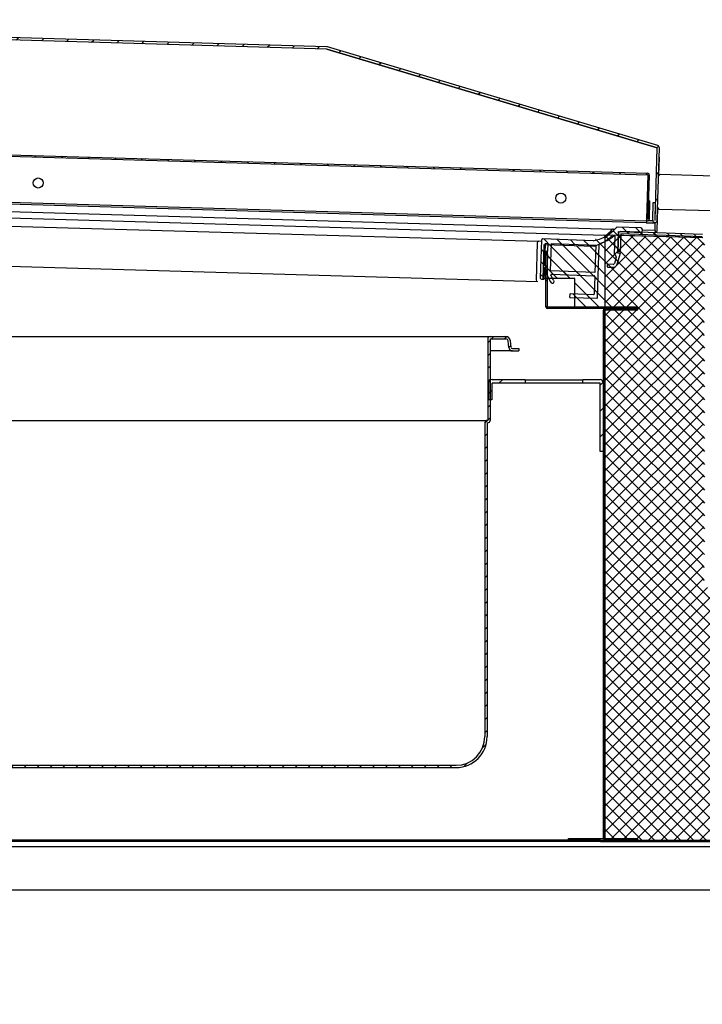
# Model space of a CAD drawing. Units: millimetres. Extents: x 0 to 1012, y 0 to 411.
# Drawn here: x 898 to 910, y 289 to 307 of the extents above; entities that cross this region are included whole.
import ezdxf

# ---------------------------------------------------------------- set-up
doc = ezdxf.new("R2010")
doc.units = ezdxf.units.MM
for name, color, linetype in [('10MEV1052', 7, 'Continuous'), ('10MEV1053', 7, 'Continuous'), ('10MEV1059', 7, 'Continuous'), ('10MEV1060', 7, 'Continuous'), ('10MEV1061', 7, 'Continuous'), ('10MEV1062-1', 7, 'Continuous'), ('10MEV1063-1', 7, 'Continuous'), ('10MEV1557', 7, 'Continuous'), ('10MEV171091', 7, 'Continuous'), ('308X115_R', 7, 'Continuous'), ('501X11', 7, 'Continuous'), ('506X97', 7, 'Continuous'), ('INY', 7, 'Continuous'), ('INYECTADO_ENC_10', 7, 'Continuous'), ('PERF_TECH_ENC_41', 7, 'Continuous'), ('PERF_TECH_ENC_80', 7, 'Continuous'), ('PERF_TECHO_649', 7, 'Continuous')]:
    doc.layers.add(name, color=color, linetype=linetype)
doc.styles.add('SEACAD_Solid_Edge_ISO', font='seiso.ttf')
doc.dimstyles.new('INFRICO_COT', dxfattribs={"dimtxt": 3, "dimasz": 2.25, "dimexe": 1.5, "dimexo": 2.25, "dimgap": 1.5, "dimtad": 1, "dimdec": 0, "dimlfac": 20, "dimzin": 12, "dimtxsty": 'SEACAD_Solid_Edge_ISO', "dimblk1": '_SE_FILLED', "dimblk2": '_SE_FILLED', "dimsah": 1, "dimcen": 1.5, "dimadec": 1, "dimazin": 0, "dimtfac": 1, "dimtdec": 0, "dimtmove": 0, "dimatfit": 3, "dimfxl": 1, "dimtolj": 1, "dimtzin": 12, "dimarcsym": 0})
pattern_1 = [(135, (708.20602, 350.69298), (-0.1122532, -0.1122532), [])]
pattern_2 = [(45, (708.20602, 350.69298), (-0.1122532, 0.1122532), [])]
pattern_3 = [(45, (708.20602, 350.69298), (-0.2245064, 0.2245064), [])]
pattern_4 = [(135, (708.20602, 350.69298), (-0.2245064, -0.2245064), [])]

# ---------------------------------------------------------------- blocks, each defined once
blk = doc.blocks.new('_SE_FILLED')
at = {"color": 0}
blk.add_line((0, 0), (-1, 0), dxfattribs=at)
blk.add_solid([(0, 0), (-1, -0.1665), (-1, 0.1665), (0, 0)], dxfattribs=at)
blk = doc.blocks.new('*D131')
at = {"color": 0, "lineweight": -2}
for p, q in [((923.042, 289.921), (923.042, 280.28)), ((894.545, 278.398), (894.545, 283.28)), ((896.795, 281.78), (920.792, 281.78))]:
    blk.add_line(p, q, dxfattribs=at)
at = {"layer": 'Defpoints', "color": 0}
for p in [(923.042, 292.171), (923.042, 281.78), (894.545, 276.148)]:
    blk.add_point(p, dxfattribs=at)
at = {"color": 0, "lineweight": -2, "xscale": 2.25, "yscale": 2.25, "zscale": 2.25, "rotation": 180}
blk.add_blockref('_SE_FILLED', (894.545, 281.78), dxfattribs=at)
at = {"color": 0, "lineweight": -2, "xscale": 2.25, "yscale": 2.25, "zscale": 2.25}
blk.add_blockref('_SE_FILLED', (923.042, 281.78), dxfattribs=at)
at = {"color": 0, "insert": (908.794, 284.797), "char_height": 3, "attachment_point": 5, "style": 'SEACAD_Solid_Edge_ISO'}
blk.add_mtext('\\A1;570', dxfattribs=at)

msp = doc.modelspace()

# ---------------------------------------------------------------- hatches: boundary and pattern name
at = {"layer": '10MEV1052', "linetype": 'Continuous'}
h = msp.add_hatch(dxfattribs=at)
h.set_pattern_fill('LINE', scale=0.05, angle=135, style=0)
h.set_pattern_definition(pattern_1)
edge = h.paths.add_edge_path()
edge.add_line((920.01, 294.316), (919.536, 294.316))
edge.add_arc((919.536, 294.291), 0.0255, 90, 180)
edge.add_line((919.51, 294.291), (919.51, 292.267))
edge.add_arc((919.51, 292.267), 0.0005, 270, 360, ccw=False)
edge.add_line((919.51, 292.266), (907.805, 292.266))
edge.add_line((907.805, 292.266), (907.805, 292.241))
edge.add_line((907.805, 292.241), (919.51, 292.241))
edge.add_arc((919.51, 292.267), 0.0255, 270, 360)
edge.add_line((919.535, 292.267), (919.535, 294.291))
edge.add_arc((919.536, 294.291), 0.0005, 90, 180, ccw=False)
edge.add_line((919.536, 294.291), (920.01, 294.291))
edge.add_line((920.01, 294.291), (920.01, 294.316))
at = {"layer": '10MEV1053', "linetype": 'Continuous'}
h = msp.add_hatch(dxfattribs=at)
h.set_pattern_fill('LINE', scale=0.05, angle=135, style=0)
h.set_pattern_definition(pattern_1)
edge = h.paths.add_edge_path()
edge.add_arc((910.117, 296.267), 0.0405, 225, 270)
edge.add_line((910.117, 296.226), (926.004, 296.226))
edge.add_arc((926.004, 296.226), 0.0005, 0, 90, ccw=False)
edge.add_line((926.005, 296.226), (926.005, 293.807))
edge.add_arc((926.004, 293.807), 0.0005, 270, 360, ccw=False)
edge.add_line((926.004, 293.806), (924.585, 293.806))
edge.add_arc((924.585, 293.807), 0.0005, 180, 270, ccw=False)
edge.add_line((924.585, 293.807), (924.585, 294.116))
edge.add_line((924.585, 294.116), (924.545, 294.116))
edge.add_line((924.545, 294.116), (924.545, 293.807))
edge.add_arc((924.585, 293.807), 0.0405, 180, 270)
edge.add_line((924.585, 293.766), (926.004, 293.766))
edge.add_arc((926.004, 293.807), 0.0405, 270, 360)
edge.add_line((926.045, 293.807), (926.045, 296.226))
edge.add_arc((926.004, 296.226), 0.0405, 0, 90)
edge.add_line((926.004, 296.266), (910.117, 296.266))
edge.add_arc((910.117, 296.267), 0.0005, 225, 270, ccw=False)
edge.add_line((910.117, 296.266), (909.615, 296.768))
edge.add_arc((909.615, 296.768), 0.0005, 180, 225, ccw=False)
edge.add_line((909.615, 296.768), (909.615, 302.766))
edge.add_arc((909.574, 302.766), 0.0405, 0, 88)
edge.add_line((909.576, 302.806), (908.156, 302.856))
edge.add_arc((908.155, 302.816), 0.0405, 88, 178)
edge.add_line((908.114, 302.817), (908.103, 302.508))
edge.add_line((908.103, 302.508), (908.143, 302.506))
edge.add_line((908.143, 302.506), (908.154, 302.816))
edge.add_arc((908.155, 302.816), 0.0005, 88, 178, ccw=False)
edge.add_line((908.155, 302.816), (909.574, 302.766))
edge.add_arc((909.574, 302.766), 0.0005, 0, 88, ccw=False)
edge.add_line((909.575, 302.766), (909.575, 296.768))
edge.add_arc((909.615, 296.768), 0.0405, 180, 225)
edge.add_line((909.587, 296.74), (910.088, 296.238))
at = {"layer": '10MEV1059', "linetype": 'Continuous'}
h = msp.add_hatch(dxfattribs=at)
h.set_pattern_fill('LINE', scale=0.05, angle=45, style=0)
h.set_pattern_definition(pattern_2)
edge = h.paths.add_edge_path()
edge.add_line((907.88, 292.266), (908.454, 292.266))
edge.add_line((908.454, 292.266), (908.454, 292.291))
edge.add_line((908.454, 292.291), (907.88, 292.291))
edge.add_arc((907.88, 292.292), 0.0005, 180, 270, ccw=False)
edge.add_line((907.879, 292.292), (907.879, 301.491))
edge.add_arc((907.88, 301.491), 0.0005, 90, 180, ccw=False)
edge.add_line((907.88, 301.492), (908.454, 301.492))
edge.add_line((908.454, 301.492), (908.454, 301.517))
edge.add_line((908.454, 301.517), (907.88, 301.517))
edge.add_arc((907.88, 301.491), 0.0255, 90, 180)
edge.add_line((907.854, 301.491), (907.854, 292.292))
edge.add_arc((907.88, 292.292), 0.0255, 180, 270)
at = {"layer": '10MEV1060', "linetype": 'Continuous'}
h = msp.add_hatch(dxfattribs=at)
h.set_pattern_fill('LINE', scale=0.1, angle=45, style=0)
h.set_pattern_definition(pattern_3)
edge = h.paths.add_edge_path()
edge.add_line((905.914, 299.929), (905.914, 300.219))
edge.add_arc((905.915, 300.219), 0.0005, 90, 180, ccw=False)
edge.add_line((905.915, 300.219), (906.494, 300.219))
edge.add_line((906.494, 300.219), (906.494, 300.279))
edge.add_line((906.494, 300.279), (905.915, 300.279))
edge.add_arc((905.915, 300.219), 0.0605, 90, 180)
edge.add_line((905.854, 300.219), (905.854, 299.929))
edge.add_line((905.854, 299.929), (905.914, 299.929))
h = msp.add_hatch(dxfattribs=at)
h.set_pattern_fill('LINE', scale=0.1, angle=45, style=0)
h.set_pattern_definition(pattern_3)
edge = h.paths.add_edge_path()
edge.add_line((907.854, 299.029), (907.854, 300.219))
edge.add_arc((907.794, 300.219), 0.0605, 0, 90)
edge.add_line((907.794, 300.279), (907.494, 300.279))
edge.add_line((907.494, 300.279), (907.494, 300.219))
edge.add_line((907.494, 300.219), (907.794, 300.219))
edge.add_arc((907.794, 300.219), 0.0005, 0, 90, ccw=False)
edge.add_line((907.794, 300.219), (907.794, 299.029))
edge.add_line((907.794, 299.029), (907.854, 299.029))
at = {"layer": '10MEV1061', "linetype": 'Continuous'}
h = msp.add_hatch(dxfattribs=at)
h.set_pattern_fill('LINE', scale=0.1, angle=135, style=0)
h.set_pattern_definition(pattern_4)
edge = h.paths.add_edge_path()
edge.add_arc((906.88, 301.542), 0.0255, 180, 270)
edge.add_line((906.88, 301.517), (908.454, 301.517))
edge.add_line((908.454, 301.517), (908.454, 301.542))
edge.add_line((908.454, 301.542), (906.88, 301.542))
edge.add_arc((906.88, 301.542), 0.0005, 180, 270, ccw=False)
edge.add_line((906.879, 301.542), (906.879, 302.517))
edge.add_line((906.879, 302.517), (906.854, 302.517))
edge.add_line((906.854, 302.517), (906.854, 301.542))
at = {"layer": '10MEV1062-1', "linetype": 'Continuous'}
h = msp.add_hatch(dxfattribs=at)
h.set_pattern_fill('LINE', scale=0.1, angle=45, style=0)
h.set_pattern_definition(pattern_3)
edge = h.paths.add_edge_path()
edge.add_line((887.284, 303.721), (886.996, 303.835))
edge.add_line((886.996, 303.835), (886.981, 303.798))
edge.add_line((886.981, 303.798), (887.269, 303.684))
edge.add_arc((887.269, 303.684), 0.0001, -111.6541, 68.3459, ccw=False)
edge.add_line((887.269, 303.683), (886.173, 304.119))
edge.add_arc((886.173, 304.119), 0.0005, 178.3459, 248.3459, ccw=False)
edge.add_line((886.172, 304.119), (886.227, 306.018))
edge.add_arc((886.228, 306.018), 0.0005, 133.3459, 178.3459, ccw=False)
edge.add_line((886.227, 306.018), (886.741, 306.503))
edge.add_arc((886.742, 306.503), 0.0005, 88.3459, 133.3459, ccw=False)
edge.add_line((886.742, 306.503), (903.039, 306.033))
edge.add_arc((903.039, 306.032), 0.0005, 73.3459, 88.3459, ccw=False)
edge.add_line((903.039, 306.033), (908.787, 304.313))
edge.add_arc((908.787, 304.313), 0.0005, -1.6541, 73.3459, ccw=False)
edge.add_line((908.787, 304.313), (908.751, 303.054))
edge.add_arc((908.751, 303.054), 0.0001, 178.3459, 358.3459, ccw=False)
edge.add_line((908.751, 303.054), (908.76, 303.364))
edge.add_line((908.76, 303.364), (908.72, 303.365))
edge.add_line((908.72, 303.365), (908.711, 303.055))
edge.add_arc((908.751, 303.054), 0.0401, 178.3459, 358.3459)
edge.add_line((908.791, 303.053), (908.827, 304.312))
edge.add_arc((908.787, 304.313), 0.0405, 358.3459, 433.3459)
edge.add_line((908.799, 304.352), (903.051, 306.071))
edge.add_arc((903.039, 306.032), 0.0405, 73.3459, 88.3459)
edge.add_line((903.04, 306.073), (886.743, 306.543))
edge.add_arc((886.742, 306.503), 0.0405, 88.3459, 133.3459)
edge.add_line((886.714, 306.532), (886.2, 306.047))
edge.add_arc((886.228, 306.018), 0.0405, 133.3459, 178.3459)
edge.add_line((886.187, 306.019), (886.132, 304.12))
edge.add_arc((886.173, 304.119), 0.0405, 178.3459, 248.3459)
edge.add_line((886.158, 304.082), (887.254, 303.646))
edge.add_arc((887.269, 303.684), 0.0401, 248.3459, 428.3459)
at = {"layer": '10MEV1063-1', "linetype": 'Continuous'}
h = msp.add_hatch(dxfattribs=at)
h.set_pattern_fill('LINE', scale=0.1, angle=135, style=0)
h.set_pattern_definition(pattern_4)
edge = h.paths.add_edge_path()
edge.add_line((908.654, 303.07), (908.663, 303.394))
edge.add_line((908.663, 303.394), (908.638, 303.395))
edge.add_line((908.638, 303.395), (908.629, 303.07))
edge.add_arc((908.629, 303.07), 0.0001, 178.3459, 358.3459, ccw=False)
edge.add_line((908.629, 303.07), (908.651, 303.844))
edge.add_arc((908.626, 303.845), 0.0255, 358.3459, 448.3459)
edge.add_line((908.626, 303.871), (887.436, 304.483))
edge.add_arc((887.435, 304.457), 0.0255, 88.3459, 178.3459)
edge.add_line((887.41, 304.458), (887.388, 303.684))
edge.add_arc((887.387, 303.684), 0.0001, 178.3459, 358.3459, ccw=False)
edge.add_line((887.387, 303.684), (887.397, 304.009))
edge.add_line((887.397, 304.009), (887.372, 304.009))
edge.add_line((887.372, 304.009), (887.362, 303.684))
edge.add_arc((887.387, 303.684), 0.0251, 178.3459, 358.3459)
edge.add_line((887.413, 303.683), (887.435, 304.457))
edge.add_arc((887.435, 304.457), 0.0005, 88.3459, 178.3459, ccw=False)
edge.add_line((887.435, 304.458), (908.626, 303.846))
edge.add_arc((908.626, 303.845), 0.0005, -1.6541, 88.3459, ccw=False)
edge.add_line((908.626, 303.845), (908.604, 303.071))
edge.add_arc((908.629, 303.07), 0.0251, 178.3459, 358.3459)
at = {"layer": '501X11', "linetype": 'Continuous'}
h = msp.add_hatch(dxfattribs=at)
h.set_pattern_fill('LINE', scale=0.05, angle=45, style=0)
h.set_pattern_definition(pattern_2)
edge = h.paths.add_edge_path()
edge.add_line((905.83, 299.529), (905.84, 299.529))
edge.add_arc((905.84, 299.569), 0.04, 270, 360)
edge.add_line((905.88, 299.569), (905.88, 300.989))
edge.add_line((905.88, 300.989), (906.156, 300.989))
edge.add_arc((906.156, 300.949), 0.04, 5, 90, ccw=False)
edge.add_line((906.196, 300.953), (906.206, 300.838))
edge.add_arc((906.271, 300.844), 0.065, 185, 270)
edge.add_line((906.271, 300.779), (906.38, 300.779))
edge.add_line((906.38, 300.779), (906.38, 300.819))
edge.add_line((906.38, 300.819), (906.271, 300.819))
edge.add_arc((906.271, 300.844), 0.025, 185, 270, ccw=False)
edge.add_line((906.246, 300.842), (906.236, 300.956))
edge.add_arc((906.156, 300.949), 0.08, 5, 90)
edge.add_line((906.156, 301.029), (905.88, 301.029))
edge.add_arc((905.88, 300.989), 0.04, 90, 180)
edge.add_line((905.84, 300.989), (905.84, 299.569))
edge.add_line((905.84, 299.569), (905.83, 299.569))
edge.add_arc((905.83, 299.529), 0.04, 90, 180)
edge.add_line((905.79, 299.529), (905.79, 294.069))
edge.add_arc((905.29, 294.069), 0.5, 270, 360, ccw=False)
edge.add_line((905.29, 293.569), (891.22, 293.569))
edge.add_arc((891.22, 294.069), 0.5, 180, 270, ccw=False)
edge.add_line((890.72, 294.069), (890.72, 299.529))
edge.add_arc((890.68, 299.529), 0.04, 0, 90)
edge.add_line((890.68, 299.569), (890.67, 299.569))
edge.add_line((890.67, 299.569), (890.67, 300.989))
edge.add_arc((890.63, 300.989), 0.04, 0, 90)
edge.add_line((890.63, 301.029), (890.353, 301.029))
edge.add_arc((890.353, 300.949), 0.08, 90, 175)
edge.add_line((890.273, 300.956), (890.263, 300.842))
edge.add_arc((890.238, 300.844), 0.025, 270, 355, ccw=False)
edge.add_line((890.238, 300.819), (890.13, 300.819))
edge.add_line((890.13, 300.819), (890.13, 300.779))
edge.add_line((890.13, 300.779), (890.238, 300.779))
edge.add_arc((890.238, 300.844), 0.065, 270, 355)
edge.add_line((890.303, 300.838), (890.313, 300.953))
edge.add_arc((890.353, 300.949), 0.04, 90, 175, ccw=False)
edge.add_line((890.353, 300.989), (890.63, 300.989))
edge.add_line((890.63, 300.989), (890.63, 299.569))
edge.add_arc((890.67, 299.569), 0.04, 180, 270)
edge.add_line((890.67, 299.529), (890.68, 299.529))
edge.add_line((890.68, 299.529), (890.68, 294.069))
edge.add_arc((891.22, 294.069), 0.54, 180, 270)
edge.add_line((891.22, 293.529), (905.29, 293.529))
edge.add_arc((905.29, 294.069), 0.54, 270, 360)
edge.add_line((905.83, 294.069), (905.83, 299.529))
at = {"layer": 'INY', "linetype": 'Continuous'}
h = msp.add_hatch(dxfattribs=at)
h.set_pattern_fill('LINE', scale=0.05, angle=135, style=0)
h.set_pattern_definition(pattern_1)
edge = h.paths.add_edge_path()
edge.add_line((909.575, 302.746), (908.014, 302.791))
edge.add_ellipse((907.488, 303.327), major_axis=(0.751, -0.022), ratio=0.998749, start_angle=287.351, end_angle=316.0551)
edge.add_line((907.692, 302.605), (906.822, 302.63))
edge.add_line((906.822, 302.63), (906.805, 302.042))
edge.add_line((906.805, 302.042), (907.354, 302.042))
edge.add_line((907.354, 302.042), (907.354, 301.542))
edge.add_line((907.354, 301.542), (907.88, 301.542))
edge.add_line((907.88, 301.542), (907.88, 292.267))
edge.add_line((907.88, 292.267), (919.51, 292.267))
edge.add_line((919.51, 292.267), (919.51, 293.806))
edge.add_line((919.51, 293.806), (926.004, 293.806))
edge.add_line((926.004, 293.806), (926.004, 296.226))
edge.add_line((926.004, 296.226), (910.1, 296.226))
edge.add_line((910.1, 296.226), (909.575, 296.752))
edge.add_line((909.575, 296.752), (909.575, 302.746))
at = {"layer": 'INYECTADO_ENC_10', "linetype": 'Continuous'}
h = msp.add_hatch(dxfattribs=at)
h.set_pattern_fill('LINE', scale=0.05, angle=45, style=0)
h.set_pattern_definition(pattern_2)
h.paths.add_polyline_path([(909.582, 296.744), (909.582, 302.746), (907.88, 302.795), (907.88, 292.267), (919.51, 292.267), (919.51, 293.806), (926.005, 293.806), (926.005, 296.226), (910.1, 296.226)])
at = {"layer": 'PERF_TECH_ENC_80', "linetype": 'Continuous'}
h = msp.add_hatch(dxfattribs=at)
h.set_pattern_fill('LINE', scale=0.05, angle=135, style=0)
h.set_pattern_definition(pattern_1)
edge = h.paths.add_edge_path()
edge.add_line((908.102, 302.483), (908.116, 302.857))
edge.add_line((908.116, 302.857), (908.53, 302.843))
edge.add_line((908.53, 302.843), (908.531, 302.893))
edge.add_arc((908.506, 302.894), 0.025, 358, 448)
edge.add_line((908.507, 302.919), (908.095, 302.933))
edge.add_arc((908.094, 302.908), 0.025, 88, 139.4413)
edge.add_arc((907.562, 303.363), 0.675, 279.5544, 319.4413, ccw=False)
edge.add_line((907.674, 302.698), (906.8, 302.728))
edge.add_arc((906.799, 302.703), 0.025, 88, 178)
edge.add_line((906.774, 302.704), (906.751, 302.055))
edge.add_arc((906.776, 302.054), 0.025, 178, 268)
edge.add_line((906.775, 302.029), (906.825, 302.027))
edge.add_line((906.825, 302.027), (906.832, 302.232))
edge.add_arc((906.833, 302.257), 0.025, 268, 448)
edge.add_line((906.834, 302.282), (906.847, 302.652))
edge.add_line((906.847, 302.652), (906.887, 302.65))
edge.add_line((906.887, 302.65), (906.882, 302.514))
edge.add_arc((906.881, 302.489), 0.025, 88, 268)
edge.add_line((906.88, 302.464), (906.868, 302.107))
edge.add_arc((906.878, 302.107), 0.01, 178, 208)
edge.add_line((906.869, 302.102), (906.934, 301.98))
edge.add_arc((906.964, 301.987), 0.0309, 193.9638, 402.0362)
edge.add_line((906.987, 302.008), (906.939, 302.098))
edge.add_arc((906.948, 302.103), 0.01, 88, 208, ccw=False)
edge.add_line((906.948, 302.113), (907.693, 302.087))
edge.add_arc((907.692, 302.077), 0.01, -2, 88, ccw=False)
edge.add_line((907.702, 302.076), (907.691, 301.767))
edge.add_arc((907.681, 301.767), 0.01, 268, 358, ccw=False)
edge.add_line((907.681, 301.757), (907.276, 301.771))
edge.add_arc((907.276, 301.761), 0.01, 88, 178)
edge.add_line((907.266, 301.761), (907.265, 301.721))
edge.add_arc((907.275, 301.721), 0.01, 178, 268)
edge.add_line((907.274, 301.711), (907.739, 301.695))
edge.add_arc((907.739, 301.705), 0.01, 268, 358)
edge.add_line((907.749, 301.704), (907.782, 302.639))
edge.add_arc((907.792, 302.639), 0.01, 107.6206, 178, ccw=False)
edge.add_arc((907.562, 303.363), 0.75, 287.6206, 309.2354)
edge.add_arc((908.043, 302.775), 0.01, -2, 129.2354, ccw=False)
edge.add_line((908.053, 302.774), (908.042, 302.468))
edge.add_arc((908.052, 302.468), 0.01, 178, 214.8492)
edge.add_line((908.044, 302.462), (908.076, 302.415))
edge.add_arc((908.068, 302.41), 0.01, -17, 34.8492, ccw=False)
edge.add_line((908.078, 302.407), (908.046, 302.303))
edge.add_arc((908.022, 302.31), 0.025, 268, 343, ccw=False)
edge.add_line((908.021, 302.285), (907.931, 302.289))
edge.add_arc((907.931, 302.279), 0.01, 88, 178)
edge.add_line((907.921, 302.279), (907.92, 302.249))
edge.add_arc((907.93, 302.249), 0.01, 178, 268)
edge.add_line((907.929, 302.239), (908.019, 302.235))
edge.add_arc((908.022, 302.31), 0.075, 268, 343)
edge.add_line((908.094, 302.288), (908.152, 302.481))
edge.add_line((908.152, 302.481), (908.102, 302.483))
h.paths.add_polyline_path([(907.721, 302.621), (906.947, 302.648), (906.93, 302.173), (907.705, 302.146)])

# ---------------------------------------------------------------- linework, layer by layer
at = {"layer": '10MEV1052', "color": 7, "linetype": 'Continuous'}
for p, q in [((907.805, 292.241), (894.484, 292.241)), ((907.805, 292.266), (907.247, 292.266)), ((907.805, 292.266), (907.805, 292.241)), ((907.805, 292.266), (919.51, 292.266)), ((907.805, 292.241), (919.51, 292.241))]:
    msp.add_line(p, q, dxfattribs=at)
at = {"layer": '10MEV1053', "color": 7, "linetype": 'Continuous'}
for p, q in [((908.114, 302.817), (908.103, 302.508)), ((908.154, 302.816), (908.143, 302.506)), ((909.574, 302.766), (908.155, 302.816)), ((909.576, 302.806), (908.156, 302.856)), ((908.143, 302.506), (908.103, 302.508))]:
    msp.add_line(p, q, dxfattribs=at)
for radius in [0.0405, 0.0005]:
    msp.add_arc((908.155, 302.816), radius, 88, 178, dxfattribs=at)
at = {"layer": '10MEV1059', "color": 7, "linetype": 'Continuous'}
for p, q in [((907.854, 292.292), (907.854, 301.491)), ((907.879, 292.292), (907.879, 301.491)), ((907.879, 301.417), (907.88, 301.417)), ((907.88, 301.517), (908.454, 301.517)), ((907.88, 301.492), (908.454, 301.492)), ((908.454, 301.492), (908.454, 301.517)), ((907.88, 292.392), (907.879, 292.392)), ((908.454, 292.291), (907.88, 292.291)), ((908.454, 292.266), (907.88, 292.266)), ((908.454, 292.266), (908.454, 292.291))]:
    msp.add_line(p, q, dxfattribs=at)
for centre, radius, start, end in [((907.88, 301.491), 0.0255, 90, 180), ((907.88, 301.491), 0.0005, 90, 180), ((907.88, 292.292), 0.0255, 180, 270), ((907.88, 292.292), 0.0005, 180, 270)]:
    msp.add_arc(centre, radius, start, end, dxfattribs=at)
at = {"layer": '10MEV1060', "color": 7, "linetype": 'Continuous'}
for p, q in [((905.854, 300.219), (905.854, 299.929)), ((905.914, 300.219), (905.914, 299.929)), ((906.494, 300.279), (905.915, 300.279)), ((906.494, 300.219), (905.915, 300.219)), ((906.494, 300.279), (906.494, 300.219)), ((906.494, 300.279), (907.494, 300.279)), ((907.494, 300.219), (906.494, 300.219)), ((907.794, 300.279), (907.494, 300.279)), ((907.494, 300.219), (907.494, 300.279)), ((907.794, 300.219), (907.494, 300.219)), ((907.794, 299.029), (907.794, 300.219)), ((907.854, 299.029), (907.854, 300.219)), ((905.914, 299.929), (905.854, 299.929)), ((907.854, 299.029), (907.794, 299.029))]:
    msp.add_line(p, q, dxfattribs=at)
for centre, radius, start, end in [((905.915, 300.219), 0.0605, 90, 180), ((905.915, 300.219), 0.0005, 90, 180), ((907.794, 300.219), 0.0605, 0, 90), ((907.794, 300.219), 0.0005, 0, 90)]:
    msp.add_arc(centre, radius, start, end, dxfattribs=at)
at = {"layer": '10MEV1061', "color": 7, "linetype": 'Continuous'}
for p, q in [((906.854, 301.542), (906.854, 302.517)), ((906.854, 302.517), (906.879, 302.517)), ((906.879, 301.542), (906.879, 302.517)), ((908.454, 301.542), (906.88, 301.542)), ((908.454, 301.517), (906.88, 301.517)), ((908.454, 301.542), (908.454, 301.517))]:
    msp.add_line(p, q, dxfattribs=at)
for radius in [0.0255, 0.0005]:
    msp.add_arc((906.88, 301.542), radius, 180, 270, dxfattribs=at)
at = {"layer": '10MEV1062-1', "color": 7, "linetype": 'Continuous'}
for p, q in [((903.04, 306.073), (886.743, 306.543)), ((903.039, 306.033), (886.742, 306.503)), ((903.039, 306.033), (903.039, 306.033)), ((903.041, 306.032), (903.039, 306.033)), ((908.787, 304.313), (903.039, 306.033)), ((903.041, 306.032), (908.787, 304.313)), ((908.799, 304.352), (903.051, 306.071)), ((908.751, 303.054), (908.787, 304.313)), ((908.791, 303.053), (908.827, 304.312)), ((908.6, 303.011), (887.313, 303.625)), ((908.711, 303.055), (908.72, 303.365)), ((908.72, 303.365), (908.76, 303.364)), ((908.751, 303.054), (908.76, 303.364)), ((908.601, 303.046), (908.6, 303.011)), ((908.6, 303.011), (908.75, 303.006)), ((908.603, 303.051), (908.614, 303.05)), ((908.643, 303.049), (908.711, 303.047)), ((908.75, 303.014), (908.75, 303.006))]:
    msp.add_line(p, q, dxfattribs=at)
for centre, radius, start, end in [((903.039, 306.032), 0.0005, 73.3459, 88.3459), ((903.039, 306.032), 0.0405, 73.3459, 88.3459), ((908.787, 304.313), 0.0005, 358.3459, 73.3459), ((908.787, 304.313), 0.0405, 358.3459, 73.3459), ((908.751, 303.054), 0.0401, 178.3459, 358.3459), ((908.751, 303.054), 0.0001, 178.3459, 358.3459)]:
    msp.add_arc(centre, radius, start, end, dxfattribs=at)
at = {"layer": '10MEV1063-1', "color": 7, "linetype": 'Continuous'}
for p, q in [((887.436, 304.483), (908.626, 303.871)), ((887.435, 304.458), (908.626, 303.846)), ((908.626, 303.845), (908.603, 303.071)), ((908.626, 303.845), (908.604, 303.071)), ((908.626, 303.845), (908.626, 303.846)), ((908.651, 303.844), (908.629, 303.07)), ((887.412, 303.658), (908.602, 303.046)), ((908.629, 303.07), (908.638, 303.395)), ((908.638, 303.395), (908.663, 303.394)), ((908.654, 303.07), (908.663, 303.394)), ((908.603, 303.071), (908.602, 303.046))]:
    msp.add_line(p, q, dxfattribs=at)
for centre in [(898.018, 303.702), (907.113, 303.439)]:
    msp.add_circle(centre, 0.0875, dxfattribs=at)
for centre, radius, start, end in [((908.626, 303.845), 0.0255, 358.3459, 88.3459), ((908.626, 303.845), 0.0005, 358.3459, 88.3459), ((908.629, 303.07), 0.0251, 178.3459, 358.3459), ((908.629, 303.07), 0.0001, 178.3459, 358.3459)]:
    msp.add_arc(centre, radius, start, end, dxfattribs=at)
at = {"layer": '10MEV1557', "color": 7, "linetype": 'Continuous'}
for p, q in [((907.854, 301.542), (907.854, 301.542)), ((907.854, 301.517), (907.854, 301.491)), ((907.879, 301.542), (907.879, 301.542)), ((907.879, 301.517), (907.879, 301.517)), ((907.247, 292.266), (894.484, 292.266)), ((907.247, 292.292), (907.354, 292.292)), ((907.247, 292.266), (907.247, 292.292)), ((907.354, 292.292), (907.854, 292.292))]:
    msp.add_line(p, q, dxfattribs=at)
at = {"layer": '10MEV171091', "color": 7, "linetype": 'Continuous'}
for p, q in [((908.819, 303.839), (908.827, 304.137)), ((908.791, 302.878), (908.802, 303.259)), ((908.751, 302.874), (908.755, 303.014)), ((908.751, 302.873), (908.531, 302.88)), ((908.751, 302.873), (908.75, 302.835)), ((908.751, 302.873), (908.751, 302.874))]:
    msp.add_line(p, q, dxfattribs=at)
for centre, start, end in [((908.787, 304.138), 0, 27.2684), ((908.787, 304.138), 358.3459, 0), ((908.751, 302.879), 268.3459, 358.3459)]:
    msp.add_arc(centre, 0.0405, start, end, dxfattribs=at)
at = {"layer": '308X115_R', "color": 7, "linetype": 'Continuous'}
for p, q in [((904.026, 305.737), (904.026, 305.738)), ((907.686, 304.643), (907.686, 304.643))]:
    msp.add_line(p, q, dxfattribs=at)
at = {"layer": '501X11', "color": 7, "linetype": 'Continuous'}
for p, q in [((893.03, 301.029), (903.48, 301.029)), ((903.48, 301.029), (905.88, 301.029)), ((905.84, 300.989), (905.84, 299.569)), ((905.88, 301.029), (906.156, 301.029)), ((905.88, 300.989), (905.88, 299.569)), ((905.88, 300.989), (906.156, 300.989)), ((906.206, 300.838), (906.196, 300.953)), ((906.246, 300.842), (906.236, 300.956)), ((906.13, 300.779), (905.88, 300.779)), ((906.271, 300.779), (906.13, 300.779)), ((906.271, 300.819), (906.38, 300.819)), ((906.271, 300.779), (906.38, 300.779)), ((906.38, 300.819), (906.38, 300.779)), ((893.03, 299.569), (903.48, 299.569)), ((903.48, 299.569), (905.83, 299.569)), ((905.79, 299.529), (905.79, 294.069)), ((905.83, 299.569), (905.84, 299.569)), ((905.83, 299.529), (905.84, 299.529)), ((905.83, 299.529), (905.83, 294.069)), ((891.22, 293.569), (905.29, 293.569)), ((891.22, 293.529), (905.29, 293.529))]:
    msp.add_line(p, q, dxfattribs=at)
for centre, radius, start, end in [((905.88, 300.989), 0.04, 90, 180), ((906.156, 300.949), 0.08, 5, 90), ((906.156, 300.949), 0.04, 5, 90), ((906.271, 300.844), 0.065, 185, 270), ((906.271, 300.844), 0.025, 185, 270), ((905.83, 299.529), 0.04, 90, 180), ((905.84, 299.569), 0.04, 270, 0), ((905.29, 294.069), 0.54, 270, 0), ((905.29, 294.069), 0.5, 270, 0)]:
    msp.add_arc(centre, radius, start, end, dxfattribs=at)
at = {"layer": '506X97', "color": 7, "linetype": 'Continuous'}
for p, q in [((910.138, 303.811), (908.839, 303.849)), ((908.822, 303.249), (910.12, 303.211))]:
    msp.add_line(p, q, dxfattribs=at)
for centre, start, end in [((908.838, 303.824), 88.3459, 178.3459), ((908.822, 303.274), 178.3459, 268.3459)]:
    msp.add_arc(centre, 0.025, start, end, dxfattribs=at)
at = {"layer": 'INY', "color": 7, "linetype": 'Continuous'}
for p, q in [((909.575, 302.746), (908.014, 302.791)), ((906.805, 302.042), (906.822, 302.63)), ((906.822, 302.63), (907.692, 302.605)), ((907.354, 302.042), (906.805, 302.042)), ((907.354, 301.542), (907.354, 302.042)), ((907.88, 301.542), (907.354, 301.542)), ((907.88, 292.267), (907.88, 301.542)), ((907.88, 292.267), (919.51, 292.267))]:
    msp.add_line(p, q, dxfattribs=at)
msp.add_ellipse((907.488, 303.327), major_axis=(0.751, -0.022), ratio=0.998749, start_param=5.015221, end_param=5.516203, dxfattribs=at)
at = {"layer": 'INYECTADO_ENC_10', "color": 7, "linetype": 'Continuous'}
for p, q in [((888.519, 303.354), (907.88, 302.795)), ((907.88, 302.795), (907.88, 292.267)), ((909.582, 302.746), (907.88, 302.795)), ((907.247, 292.267), (907.875, 292.267)), ((907.88, 292.267), (919.51, 292.267))]:
    msp.add_line(p, q, dxfattribs=at)
at = {"layer": 'PERF_TECH_ENC_41', "color": 7, "linetype": 'Continuous'}
for p, q in [((888.408, 303.466), (908.024, 302.9)), ((889.686, 303.179), (906.729, 302.687)), ((908.024, 302.9), (908.052, 302.899)), ((908.114, 302.822), (908.115, 302.822)), ((906.703, 302.663), (906.684, 302.013)), ((906.773, 302.686), (906.729, 302.687)), ((889.683, 302.479), (906.709, 301.988))]:
    msp.add_line(p, q, dxfattribs=at)
for centre, major_axis, start_param, end_param in [((907.488, 303.327), (0.676, -0.02), 5.402656, 5.610209), ((908.024, 302.875), (0.025, -0.0007), 1.570796, 2.468616), ((906.728, 302.662), (0.025, -0.0007), 1.570796, 3.141593), ((906.709, 302.013), (-0.025, 0.0007), 0, 1.570796)]:
    msp.add_ellipse(centre, major_axis=major_axis, ratio=0.998749, start_param=start_param, end_param=end_param, dxfattribs=at)
at = {"layer": 'PERF_TECH_ENC_80', "color": 7, "linetype": 'Continuous'}
for p, q in [((908.507, 302.919), (908.095, 302.933)), ((908.053, 302.774), (908.042, 302.468)), ((908.102, 302.483), (908.116, 302.857)), ((908.116, 302.857), (908.53, 302.843)), ((908.53, 302.843), (908.531, 302.893)), ((906.774, 302.704), (906.751, 302.055)), ((907.674, 302.698), (906.8, 302.728)), ((906.834, 302.282), (906.847, 302.652)), ((906.847, 302.652), (906.887, 302.65)), ((906.887, 302.65), (906.882, 302.514)), ((906.93, 302.173), (906.947, 302.648)), ((906.947, 302.648), (907.721, 302.621)), ((907.721, 302.621), (907.705, 302.146)), ((907.749, 301.704), (907.782, 302.639)), ((906.88, 302.464), (906.868, 302.107)), ((908.044, 302.462), (908.076, 302.415)), ((908.094, 302.288), (908.152, 302.481)), ((908.152, 302.481), (908.102, 302.483)), ((907.921, 302.279), (907.92, 302.249)), ((908.021, 302.285), (907.931, 302.289)), ((908.078, 302.407), (908.046, 302.303)), ((906.825, 302.027), (906.832, 302.232)), ((906.869, 302.102), (906.934, 301.98)), ((907.705, 302.146), (906.93, 302.173)), ((906.987, 302.008), (906.939, 302.098)), ((906.948, 302.113), (907.693, 302.087)), ((907.702, 302.076), (907.691, 301.767)), ((907.929, 302.239), (908.019, 302.235)), ((906.775, 302.029), (906.825, 302.027)), ((907.266, 301.761), (907.265, 301.721)), ((907.681, 301.757), (907.276, 301.771)), ((907.274, 301.711), (907.739, 301.695))]:
    msp.add_line(p, q, dxfattribs=at)
for centre, radius, start, end in [((908.094, 302.908), 0.025, 88, 139.4413), ((907.562, 303.363), 0.675, 279.5544, 319.4413), ((907.562, 303.363), 0.75, 287.6206, 309.2354), ((908.043, 302.775), 0.01, 358, 129.2354), ((908.506, 302.894), 0.025, 358, 88), ((906.799, 302.703), 0.025, 88, 178), ((907.792, 302.639), 0.01, 107.6206, 178), ((906.881, 302.489), 0.025, 88, 268), ((908.052, 302.468), 0.01, 178, 214.8492), ((906.833, 302.257), 0.025, 268, 88), ((907.93, 302.249), 0.01, 178, 268), ((907.931, 302.279), 0.01, 88, 178), ((908.022, 302.31), 0.075, 268, 343), ((908.022, 302.31), 0.025, 268, 343), ((908.068, 302.41), 0.01, 343, 34.8492), ((906.878, 302.107), 0.01, 178, 208), ((906.948, 302.103), 0.01, 88, 208), ((907.692, 302.077), 0.01, 358, 88), ((906.776, 302.054), 0.025, 178, 268), ((906.964, 301.987), 0.0309, 193.9638, 42.0362), ((907.276, 301.761), 0.01, 88, 178), ((907.681, 301.767), 0.01, 268, 358), ((907.275, 301.721), 0.01, 178, 268), ((907.739, 301.705), 0.01, 268, 358)]:
    msp.add_arc(centre, radius, start, end, dxfattribs=at)
at = {"layer": 'PERF_TECHO_649', "color": 7, "linetype": 'Continuous'}
for p, q in [((895.484, 292.153), (919.259, 292.153)), ((895.484, 291.403), (919.259, 291.403))]:
    msp.add_line(p, q, dxfattribs=at)

# ---------------------------------------------------------------- dimensions: what is measured, and where the dimension line sits
dim = msp.add_linear_dim(base=(923.042, 281.78), p1=(894.545, 276.148), p2=(923.042, 292.171), dimstyle='INFRICO_COT')
dim.commit()
dim.dimension.update_dxf_attribs({"geometry": '*D131', "text_midpoint": (908.794, 284.797)})

doc.saveas('drawing.dxf')
